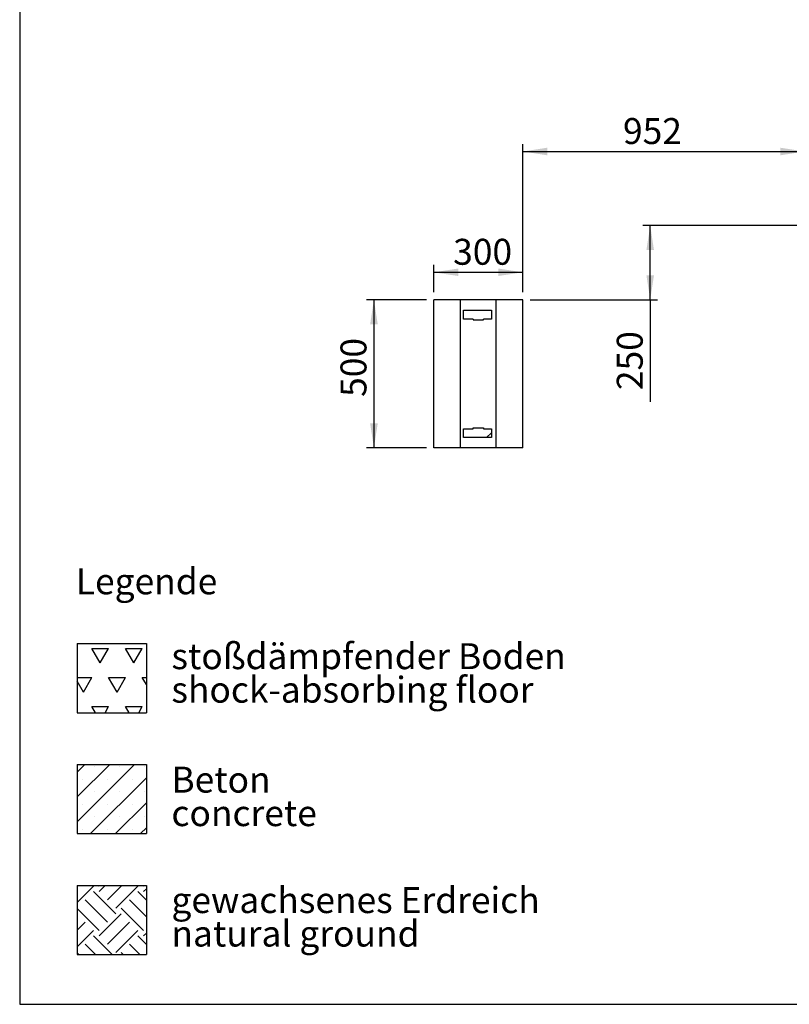
# Model space of a CAD drawing. Units: millimetres. Extents: x 5 to 415, y 5 to 292.
# Drawn here: x 5 to 109, y 5 to 138 of the extents above; entities that cross this region are included whole.
import ezdxf

# ---------------------------------------------------------------- set-up
doc = ezdxf.new("R2010")
doc.units = ezdxf.units.MM
doc.layers.add('1', color=7, linetype='Continuous', lineweight=25)
doc.styles.add('SLDTEXTSTYLE0', font='ISOCP', dxfattribs={"width": 0.96})
doc.styles.add('SLDTEXTSTYLE1', font='TXT', dxfattribs={"width": 0.75})
doc.dimstyles.new('SLDDIMSTYLE0', dxfattribs={"dimtxt": 3.5, "dimasz": 3.302, "dimexe": 0, "dimexo": 0.0625, "dimgap": 0.875, "dimtad": 1, "dimdec": 0, "dimlfac": 25, "dimrnd": 1e-09, "dimzin": 12, "dimdsep": 46, "dimtxsty": 'SLDTEXTSTYLE0', "dimsah": 1, "dimcen": 0.09, "dimadec": 0, "dimazin": 3, "dimtfac": 1, "dimtdec": 0, "dimtofl": 0, "dimtmove": 0, "dimatfit": 3, "dimfxl": 0, "dimfrac": 2, "dimtolj": 1, "dimtzin": 12, "dimarcsym": 0})
doc.dimstyles.new('SLDDIMSTYLE1', dxfattribs={"dimtxt": 3.5, "dimasz": 3.302, "dimexe": 0, "dimexo": 0.0625, "dimgap": 0.875, "dimtad": 1, "dimlfac": 25, "dimrnd": 1e-09, "dimzin": 12, "dimdsep": 46, "dimtxsty": 'SLDTEXTSTYLE0', "dimsah": 1, "dimcen": 0.09, "dimadec": 0, "dimazin": 3, "dimtfac": 1, "dimtofl": 0, "dimtmove": 0, "dimatfit": 3, "dimfxl": 0, "dimfrac": 2, "dimtolj": 1, "dimtzin": 12, "dimarcsym": 0})

# ---------------------------------------------------------------- blocks, each defined once
blk = doc.blocks.new('SW_HATCH_0')
at = {"color": 0, "linetype": 'Continuous', "lineweight": 25}
for p, q in [((0, 2.25), (0.02, 2.27)), ((0, 0), (2.2, 2.2)), ((5.19, -1.55), (2.2, 1.45)), ((2.94, 2.2), (2.87, 2.27)), ((2.94, 1.45), (3.77, 2.27)), ((4.07, 0.32), (6.01, 2.27)), ((5.19, -0.8), (8.18, 2.2)), ((9.32, 0.31), (8.18, 1.45)), ((8.93, 2.2), (8.86, 2.27)), ((8.93, 1.45), (9.32, 1.84)), ((4.07, -2.67), (1.07, 0.32)), ((9.32, -1.94), (7.06, 0.32)), ((2.94, -3.79), (0, -0.85)), ((8.93, -3.79), (5.94, -0.8)), ((2.94, -4.54), (5.94, -1.55)), ((0, -3.74), (1.07, -2.67)), ((0, -5.99), (2.2, -3.79)), ((4.07, -5.66), (7.06, -2.67)), ((5.19, -6.78), (8.18, -3.79)), ((4.71, -7.05), (2.2, -4.54)), ((9.32, -5.68), (8.18, -4.54)), ((8.93, -4.54), (9.32, -4.15)), ((2.46, -7.05), (1.07, -5.66)), ((8.45, -7.05), (7.06, -5.66)), ((0.22, -7.05), (0, -6.83)), ((6.2, -7.05), (5.94, -6.78))]:
    blk.add_line(p, q, dxfattribs=at)
blk = doc.blocks.new('SW_HATCH_1')
at = {"color": 0, "linetype": 'Continuous', "lineweight": 25}
for p, q in [((0, 0), (-1.13, 1.96)), ((-1.13, 1.96), (1.13, 1.96)), ((0, 0), (1.13, 1.96)), ((4.54, 0), (3.4, 1.96)), ((3.4, 1.96), (5.67, 1.96)), ((4.54, 0), (5.67, 1.96)), ((-3.1, -1.96), (-1.13, -1.96)), ((-2.27, -3.93), (-3.1, -2.48)), ((-2.27, -3.93), (-1.13, -1.96)), ((2.27, -3.93), (1.13, -1.96)), ((1.13, -1.96), (3.4, -1.96)), ((2.27, -3.93), (3.4, -1.96)), ((6.22, -2.91), (5.67, -1.96)), ((5.67, -1.96), (6.22, -1.96)), ((-0.66, -6.72), (-1.13, -5.89)), ((-1.13, -5.89), (1.13, -5.89)), ((0.66, -6.72), (1.13, -5.89)), ((3.88, -6.72), (3.4, -5.89)), ((3.4, -5.89), (5.67, -5.89)), ((5.19, -6.72), (5.67, -5.89))]:
    blk.add_line(p, q, dxfattribs=at)
blk = doc.blocks.new('SW_NOTE_0_2')
at = {"layer": '1', "color": 0, "char_height": 3.5, "attachment_point": 1, "style": 'SLDTEXTSTYLE1'}
for s, insert in [('Beton', (0, 4.51)), ('concrete', (0, -0.01))]:
    blk.add_mtext(s, dxfattribs=dict(at, insert=insert))
blk = doc.blocks.new('SW_NOTE_0_3')
at = {"layer": '1', "color": 0, "char_height": 3.5, "attachment_point": 1, "style": 'SLDTEXTSTYLE1'}
for s, insert in [('gewachsenes Erdreich', (0, 4.51)), ('natural ground', (0, -0.01))]:
    blk.add_mtext(s, dxfattribs=dict(at, insert=insert))
blk = doc.blocks.new('SW_NOTE_0_4')
at = {"layer": '1', "color": 0, "char_height": 3.5, "attachment_point": 1, "style": 'SLDTEXTSTYLE1'}
for s, insert in [('stoßdämpfender Boden', (0, 4.51)), ('shock-absorbing floor', (0, -0.01))]:
    blk.add_mtext(s, dxfattribs=dict(at, insert=insert))
blk = doc.blocks.new('_D_15')
at = {"layer": '1'}
for p, q in [((59.88, 100.07), (51.8, 100.07)), ((52.8, 100.07), (52.8, 80.07)), ((59.88, 80.07), (51.8, 80.07))]:
    blk.add_line(p, q, dxfattribs=at)
for points in [[(52.8, 100.07), (52.29, 96.77), (53.31, 96.77)], [(52.8, 80.07), (53.31, 83.37), (52.29, 83.37)]]:
    blk.add_solid(points, dxfattribs=at)
at = {"layer": '1', "insert": (48.29, 86.96), "char_height": 3.5, "attachment_point": 1, "rotation": 90, "style": 'SLDTEXTSTYLE0'}
blk.add_mtext('500', dxfattribs=at)
blk = doc.blocks.new('_D_16')
at = {"layer": '1'}
for p, q in [((60.88, 101.07), (60.88, 104.77)), ((60.88, 103.77), (72.88, 103.77)), ((72.88, 101.07), (72.88, 104.77))]:
    blk.add_line(p, q, dxfattribs=at)
for points in [[(60.88, 103.77), (64.18, 103.27), (64.18, 104.28)], [(72.88, 103.77), (69.57, 104.28), (69.57, 103.27)]]:
    blk.add_solid(points, dxfattribs=at)
at = {"layer": '1', "insert": (63.49, 108.29), "char_height": 3.5, "attachment_point": 1, "style": 'SLDTEXTSTYLE0'}
blk.add_mtext('300', dxfattribs=at)
blk = doc.blocks.new('_D_17')
at = {"layer": '1'}
for p, q in [((72.88, 101.07), (72.88, 121.07)), ((110.96, 111.07), (110.96, 121.07)), ((72.88, 120.07), (110.96, 120.07))]:
    blk.add_line(p, q, dxfattribs=at)
for points in [[(72.88, 120.07), (76.18, 119.56), (76.18, 120.58)], [(110.96, 120.07), (107.65, 120.58), (107.65, 119.56)]]:
    blk.add_solid(points, dxfattribs=at)
at = {"layer": '1', "insert": (86.41, 124.58), "char_height": 3.5, "attachment_point": 1, "style": 'SLDTEXTSTYLE0'}
blk.add_mtext('952', dxfattribs=at)
blk = doc.blocks.new('_D_18')
at = {"layer": '1'}
for p, q in [((109.96, 110.07), (89.08, 110.07)), ((90.08, 100.07), (90.08, 110.07)), ((73.88, 100.07), (91.08, 100.07)), ((90.08, 100.07), (90.08, 86.3))]:
    blk.add_line(p, q, dxfattribs=at)
for points in [[(90.08, 110.07), (89.57, 106.77), (90.59, 106.77)], [(90.08, 100.07), (90.59, 103.37), (89.57, 103.37)]]:
    blk.add_solid(points, dxfattribs=at)
at = {"layer": '1', "insert": (85.57, 87.88), "char_height": 3.5, "attachment_point": 1, "rotation": 90, "style": 'SLDTEXTSTYLE0'}
blk.add_mtext('250', dxfattribs=at)

msp = doc.modelspace()

# ---------------------------------------------------------------- hatches: boundary and pattern name
at = {"linetype": 'Continuous', "lineweight": 18}
h = msp.add_hatch(dxfattribs=at)
h.set_pattern_fill('ANSI32', style=0)
h.paths.add_polyline_path([(67.57644, 97.46886), (68.65517, 97.46886), (68.65517, 98.66886), (64.87644, 98.66886), (64.87644, 97.46886), (66.17644, 97.46886), (66.17644, 97.34886), (67.57644, 97.34886)], flags=0)
h = msp.add_hatch(dxfattribs=at)
h.set_pattern_fill('ANSI32', style=0)
h.paths.add_polyline_path([(66.17644, 82.66886), (64.87644, 82.66886), (64.87644, 81.46886), (68.65517, 81.46886), (68.65517, 82.66886), (67.57644, 82.66886), (67.57644, 82.78886), (66.17644, 82.78886)], flags=0)
at = {"layer": '1'}
h = msp.add_hatch(dxfattribs=at)
h.set_pattern_fill('SACNCR', color=256, style=0)
h.paths.add_polyline_path([(22.09136, 37.34819), (22.09136, 28.02826), (12.77143, 28.02826), (12.77143, 37.34819)], flags=0)

# ---------------------------------------------------------------- linework, layer by layer
at = {"color": 7, "linetype": 'Continuous', "lineweight": 25}
for p, q in [((60.87644, 80.06886), (60.87644, 100.06886)), ((64.47644, 100.06886), (60.87644, 100.06886)), ((64.47644, 80.06886), (64.47644, 100.06886)), ((69.27644, 100.06886), (64.47644, 100.06886)), ((69.27644, 80.06886), (69.27644, 100.06886)), ((72.87644, 100.06886), (69.27644, 100.06886)), ((72.87644, 80.06886), (72.87644, 100.06886)), ((64.87644, 97.46886), (64.87644, 98.66886)), ((64.87644, 98.66886), (68.65517, 98.66886)), ((68.65517, 98.66886), (68.65517, 97.46886)), ((66.17644, 97.46886), (64.87644, 97.46886)), ((66.17644, 97.46886), (66.17644, 97.34886)), ((66.17644, 97.34886), (67.57644, 97.34886)), ((68.65517, 97.46886), (67.57644, 97.46886)), ((67.57644, 97.34886), (67.57644, 97.46886)), ((64.87644, 81.46886), (64.87644, 82.66886)), ((64.87644, 82.66886), (66.17644, 82.66886)), ((66.17644, 82.66886), (66.17644, 82.78886)), ((66.17644, 82.78886), (67.57644, 82.78886)), ((67.57644, 82.78886), (67.57644, 82.66886)), ((67.57644, 82.66886), (68.65517, 82.66886)), ((68.65517, 82.66886), (68.65517, 81.46886)), ((68.65517, 81.46886), (64.87644, 81.46886)), ((64.47644, 80.06886), (60.87644, 80.06886)), ((69.27644, 80.06886), (64.47644, 80.06886)), ((72.87644, 80.06886), (69.27644, 80.06886))]:
    msp.add_line(p, q, dxfattribs=at)
at = {"layer": '1'}
for p, q in [((5, 292), (5, 5)), ((12.77143, 53.66811), (22.09136, 53.66811)), ((12.77143, 53.66811), (12.77143, 44.34819)), ((22.09136, 53.66811), (22.09136, 44.34819)), ((12.77143, 44.34819), (22.09136, 44.34819)), ((12.77143, 37.34819), (22.09136, 37.34819)), ((12.77143, 37.34819), (12.77143, 28.02826)), ((22.09136, 37.34819), (22.09136, 28.02826)), ((12.77143, 28.02826), (22.09136, 28.02826)), ((12.77143, 21.02826), (22.09136, 21.02826)), ((12.77143, 21.02826), (12.77143, 11.70834)), ((22.09136, 21.02826), (22.09136, 11.70834)), ((12.77143, 11.70834), (22.09136, 11.70834)), ((5, 5), (415, 5))]:
    msp.add_line(p, q, dxfattribs=at)

# ---------------------------------------------------------------- block references
at = {"color": 7, "linetype": 'Continuous', "lineweight": 25}
for name, p in [('SW_HATCH_1', (15.875, 51.06457)), ('SW_HATCH_0', (12.77143, 18.75827))]:
    msp.add_blockref(name, p, dxfattribs=at)
at = {"layer": '1'}
for name, p in [('SW_NOTE_0_4', (25.47396, 49.21193)), ('SW_NOTE_0_2', (25.47396, 32.55386)), ('SW_NOTE_0_3', (25.47396, 16.30131))]:
    msp.add_blockref(name, p, dxfattribs=at)

# ---------------------------------------------------------------- texts
at = {"layer": '1', "insert": (12.57253, 63.82042), "char_height": 3.5, "attachment_point": 1, "style": 'SLDTEXTSTYLE1'}
msp.add_mtext('Legende', dxfattribs=at)

# ---------------------------------------------------------------- dimensions: what is measured, and where the dimension line sits
at = {"layer": '1'}
for base, p1, p2, picture, middle in [((110.95644, 120.06886), (72.87644, 100.06886), (110.95644, 110.06886), '_D_17', (90.08119, 120.06886)), ((72.87644, 103.77364), (60.87644, 100.06886), (72.87644, 100.06886), '_D_16', (67.1609, 103.77364))]:
    dim = msp.add_linear_dim(base=base, p1=p1, p2=p2, dimstyle='SLDDIMSTYLE0', dxfattribs=at)
    dim.commit()
    dim.dimension.update_dxf_attribs({"geometry": picture, "text_midpoint": middle, "dimtype": 160})
for base, p1, p2, picture, middle in [((90.08119, 110.06886), (72.87644, 100.06886), (110.95644, 110.06886), '_D_18', (90.08119, 91.55079)), ((52.79862, 80.06886), (60.87644, 100.06886), (60.87644, 80.06886), '_D_15', (52.79862, 90.63219))]:
    dim = msp.add_linear_dim(base=base, p1=p1, p2=p2, angle=90, dimstyle='SLDDIMSTYLE1', dxfattribs=at)
    dim.commit()
    dim.dimension.update_dxf_attribs({"geometry": picture, "text_midpoint": middle, "dimtype": 160})

doc.saveas('drawing.dxf')
